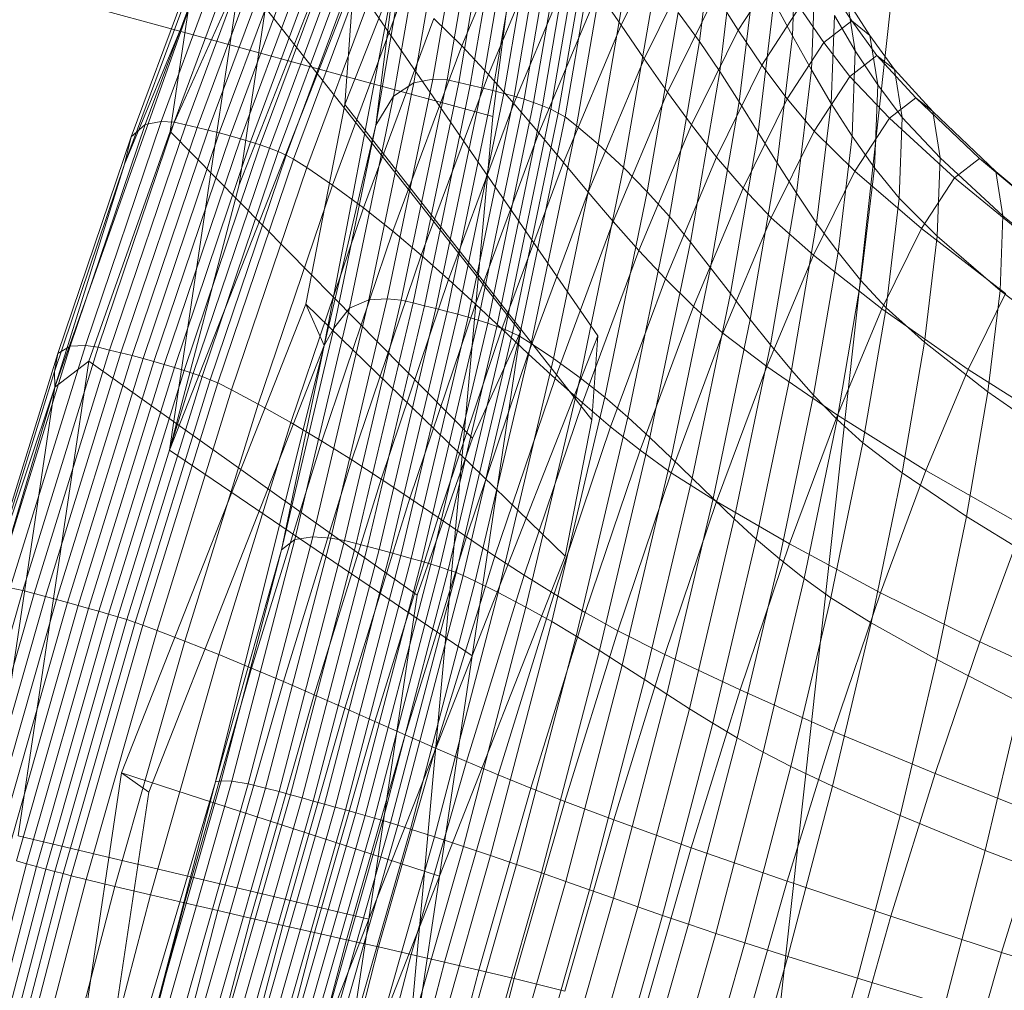
# Model space of a CAD drawing. Units: millimetres. Extents: x -273738 to -266262, y -32629 to -26501.
# Drawn here: x -269537 to -269535, y -28634 to -28632 of the extents above; entities that cross this region are included whole.
import ezdxf

# ---------------------------------------------------------------- set-up
doc = ezdxf.new("R2010")
doc.units = ezdxf.units.MM
for name, pattern in [('K5LT32824', [0]), ('K5LT32825', [0]), ('K5LT32826', [0])]:
    doc.linetypes.add(name, pattern=pattern)
doc.layers.get('0').update_dxf_attribs({"true_color": 0x5890e1})

# ---------------------------------------------------------------- blocks, each defined once
blk = doc.blocks.new('U2')
at = {"color": 61, "linetype": 'K5LT32824', "lineweight": 18, "true_color": 0xd6e499}
blk.add_line((-269532.4375, -28604.5156), (-269536.3438, -28639.9414), dxfattribs=at)
blk = doc.blocks.new('U6')
at = {"color": 231, "linetype": 'K5LT32825', "lineweight": 18, "true_color": 0xe499b8}
for p, q in [((-269535.8731, -28630.6683), (-269536.114, -28632.5166)), ((-269536.114, -28632.5166), (-269537.3427, -28632.1804)), ((-269536.114, -28632.5166), (-269536.2555, -28634.0832))]:
    blk.add_line(p, q, dxfattribs=at)
blk = doc.blocks.new('U5')
blk.add_blockref('U6', (0, 0))
blk = doc.blocks.new('U12')
at = {"color": 153, "linetype": 'K5LT32826', "lineweight": 18, "true_color": 0x5890e1}
for p, q in [((-269536.2334, -28631.9385), (-269536.5015, -28632.6211)), ((-269536.4037, -28631.9649), (-269536.5015, -28632.6211)), ((-269536.1554, -28632.1672), (-269536.2057, -28632.4599)), ((-269536.184, -28632.4607), (-269536.1335, -28632.1668)), ((-269536.1156, -28632.1706), (-269536.1661, -28632.4647)), ((-269536.2347, -28632.4653), (-269536.185, -28632.1758)), ((-269536.0637, -28632.1754), (-269536.1615, -28632.409)), ((-269536.1484, -28632.4687), (-269536.0978, -28632.1744)), ((-269536.0804, -28632.1783), (-269536.131, -28632.4728)), ((-269536.1139, -28632.477), (-269536.0633, -28632.1824)), ((-269536.0468, -28632.1867), (-269536.0974, -28632.4814)), ((-269535.7982, -28632.4024), (-269535.772, -28632.1852)), ((-269536.0815, -28632.4859), (-269536.0309, -28632.1912)), ((-269536.0156, -28632.1959), (-269536.0662, -28632.4905)), ((-269536.0518, -28632.4954), (-269536.0012, -28632.201)), ((-269536.217, -28632.203), (-269536.2655, -28632.4858)), ((-269535.9877, -28632.2064), (-269536.0382, -28632.5005)), ((-269536.0256, -28632.5058), (-269535.9752, -28632.2122)), ((-269536.6453, -28632.5289), (-269536.5342, -28632.2299)), ((-269536.5084, -28632.2219), (-269536.6207, -28632.5242)), ((-269536.6008, -28632.5253), (-269536.488, -28632.2218)), ((-269536.4703, -28632.2256), (-269536.5832, -28632.5293)), ((-269536.5658, -28632.5334), (-269536.4529, -28632.2294)), ((-269536.1208, -28632.4524), (-269536.0254, -28632.2244)), ((-269535.9637, -28632.2184), (-269536.0141, -28632.5115)), ((-269536.0037, -28632.5174), (-269535.9535, -28632.225)), ((-269535.918, -28632.3771), (-269535.8399, -28632.2187)), ((-269536.4356, -28632.2334), (-269536.5486, -28632.5376)), ((-269536.5318, -28632.5418), (-269536.4187, -28632.2375)), ((-269536.4023, -28632.2418), (-269536.5153, -28632.5462)), ((-269536.4994, -28632.5507), (-269536.3863, -28632.2463)), ((-269535.9364, -28632.2404), (-269535.9863, -28632.5308)), ((-269535.7419, -28632.2364), (-269535.7674, -28632.4481)), ((-269536.5581, -28632.2559), (-269536.6666, -28632.5479)), ((-269536.371, -28632.251), (-269536.484, -28632.5553)), ((-269536.4693, -28632.5601), (-269536.3563, -28632.2561)), ((-269536.3424, -28632.2614), (-269536.4553, -28632.5652)), ((-269536.2928, -28632.5302), (-269536.2463, -28632.2595)), ((-269535.6511, -28632.2505), (-269535.6563, -28632.3934)), ((-269536.4421, -28632.5704), (-269536.3294, -28632.2671)), ((-269536.3173, -28632.2732), (-269536.4298, -28632.5759)), ((-269535.9887, -28632.2747), (-269536.0817, -28632.4968)), ((-269535.9533, -28632.5588), (-269535.9042, -28632.2727)), ((-269535.8071, -28632.2747), (-269535.8829, -28632.4285)), ((-269536.4184, -28632.5817), (-269536.3062, -28632.2797)), ((-269535.7378, -28632.4944), (-269535.7129, -28632.2885)), ((-269536.4997, -28632.3014), (-269536.6077, -28633.0268)), ((-269536.607, -28632.5397), (-269536.4997, -28632.3014)), ((-269536.4997, -28632.3014), (-269536.0717, -28632.8457)), ((-269536.2867, -28632.2947), (-269536.3982, -28632.5947)), ((-269536.2647, -28632.3065), (-269536.3715, -28632.8666)), ((-269536.2647, -28632.3065), (-269536.34, -28632.4983)), ((-269536.2647, -28632.3065), (-269536.2928, -28632.5302)), ((-269535.7392, -28632.385), (-269535.6798, -28632.2938)), ((-269535.6274, -28632.4454), (-269535.6223, -28632.3068)), ((-269536.6767, -28632.5897), (-269536.5728, -28632.3101)), ((-269536.6077, -28633.0268), (-269536.3264, -28632.3105)), ((-269536.3264, -28632.3105), (-269536.34, -28632.4983)), ((-269536.3264, -28632.3105), (-269535.9534, -28632.8519)), ((-269535.866, -28632.3144), (-269535.9142, -28632.5947)), ((-269535.5657, -28632.3708), (-269535.6013, -28632.3158)), ((-269536.359, -28632.6217), (-269536.2493, -28632.3262)), ((-269536.0435, -28632.5418), (-269535.9531, -28632.3257)), ((-269535.918, -28632.3771), (-269535.9531, -28632.3257)), ((-269535.8473, -28632.4795), (-269535.7737, -28632.3303)), ((-269535.7392, -28632.385), (-269535.7737, -28632.3303)), ((-269535.6846, -28632.3409), (-269535.7088, -28632.541)), ((-269535.6454, -28632.3498), (-269535.703, -28632.4383)), ((-269535.6846, -28632.3409), (-269535.6563, -28632.3934)), ((-269535.6454, -28632.3498), (-269535.6086, -28632.4038)), ((-269535.5727, -28632.3385), (-269535.538, -28632.3929)), ((-269535.5727, -28632.3385), (-269535.5604, -28632.4162)), ((-269536.5796, -28632.3553), (-269536.7829, -28632.9303)), ((-269536.5796, -28632.3553), (-269536.6767, -28632.5897)), ((-269536.5796, -28632.3553), (-269536.607, -28632.5397)), ((-269536.2041, -28632.3669), (-269536.3117, -28632.6563)), ((-269536.2041, -28632.3669), (-269536.1615, -28632.409)), ((-269535.878, -28632.6318), (-269535.8309, -28632.3578)), ((-269535.7982, -28632.4024), (-269535.8309, -28632.3578)), ((-269535.5923, -28632.3622), (-269535.5973, -28632.4967)), ((-269535.5923, -28632.3622), (-269535.5604, -28632.4162)), ((-269535.918, -28632.3771), (-269536.0058, -28632.587)), ((-269535.918, -28632.3771), (-269535.8829, -28632.4285)), ((-269535.5657, -28632.3708), (-269535.6086, -28632.4038)), ((-269535.5657, -28632.3708), (-269535.5272, -28632.4233)), ((-269535.5657, -28632.3708), (-269535.538, -28632.3929)), ((-269535.7392, -28632.385), (-269535.8106, -28632.5297)), ((-269535.7392, -28632.385), (-269535.703, -28632.4383)), ((-269535.6798, -28632.5876), (-269535.6563, -28632.3934)), ((-269535.6274, -28632.4454), (-269535.6563, -28632.3934)), ((-269535.5261, -28632.4683), (-269535.538, -28632.3929)), ((-269535.5002, -28632.4448), (-269535.538, -28632.3929)), ((-269536.2666, -28632.6921), (-269536.1615, -28632.409)), ((-269536.1208, -28632.4524), (-269536.1615, -28632.409)), ((-269535.7982, -28632.4024), (-269535.8442, -28632.6698)), ((-269535.7982, -28632.4024), (-269535.7674, -28632.4481)), ((-269535.6646, -28632.4898), (-269535.6086, -28632.4038)), ((-269535.5689, -28632.4555), (-269535.6086, -28632.4038)), ((-269535.5689, -28632.4555), (-269535.5272, -28632.4233)), ((-269535.5653, -28632.5467), (-269535.5604, -28632.4162)), ((-269535.5261, -28632.4683), (-269535.5604, -28632.4162)), ((-269535.4679, -28632.4883), (-269535.5272, -28632.4233)), ((-269535.5002, -28632.4448), (-269535.5272, -28632.4233)), ((-269535.9682, -28632.6323), (-269535.8829, -28632.4285)), ((-269535.8473, -28632.4795), (-269535.8829, -28632.4285)), ((-269535.7723, -28632.5788), (-269535.703, -28632.4383)), ((-269535.6646, -28632.4898), (-269535.703, -28632.4383)), ((-269536.1208, -28632.4524), (-269536.2234, -28632.7286)), ((-269536.1208, -28632.4524), (-269536.0817, -28632.4968)), ((-269535.8122, -28632.7086), (-269535.7674, -28632.4481)), ((-269535.7378, -28632.4944), (-269535.7674, -28632.4481)), ((-269535.6274, -28632.4454), (-269535.6502, -28632.6339)), ((-269535.6274, -28632.4454), (-269535.5973, -28632.4967)), ((-269535.5689, -28632.4555), (-269535.6233, -28632.5391)), ((-269535.5689, -28632.4555), (-269535.5083, -28632.5194)), ((-269535.5002, -28632.4448), (-269535.4418, -28632.5091)), ((-269535.5002, -28632.4448), (-269535.4886, -28632.5182)), ((-269536.2347, -28632.4653), (-269536.3034, -28632.797)), ((-269536.2752, -28632.7952), (-269536.2057, -28632.4599)), ((-269536.2347, -28632.4653), (-269536.2655, -28632.4858)), ((-269536.184, -28632.4607), (-269536.2538, -28632.7974)), ((-269536.2359, -28632.8017), (-269536.1661, -28632.4647)), ((-269536.2347, -28632.4653), (-269536.2057, -28632.4599)), ((-269536.1484, -28632.4687), (-269536.2183, -28632.806)), ((-269536.184, -28632.4607), (-269536.2057, -28632.4599)), ((-269536.184, -28632.4607), (-269536.1661, -28632.4647)), ((-269536.1484, -28632.4687), (-269536.1661, -28632.4647)), ((-269536.1484, -28632.4687), (-269536.131, -28632.4728)), ((-269535.5261, -28632.4683), (-269535.5308, -28632.5951)), ((-269535.5261, -28632.4683), (-269535.4886, -28632.5182)), ((-269536.3327, -28632.8098), (-269536.2655, -28632.4858)), ((-269536.2928, -28632.5302), (-269536.2655, -28632.4858)), ((-269536.2009, -28632.8103), (-269536.131, -28632.4728)), ((-269536.1139, -28632.477), (-269536.1839, -28632.8146)), ((-269536.1674, -28632.819), (-269536.0974, -28632.4814)), ((-269536.0815, -28632.4859), (-269536.1515, -28632.8235)), ((-269536.1139, -28632.477), (-269536.131, -28632.4728)), ((-269536.1139, -28632.477), (-269536.0974, -28632.4814)), ((-269536.0815, -28632.4859), (-269536.0974, -28632.4814)), ((-269536.0815, -28632.4859), (-269536.0662, -28632.4905)), ((-269535.8473, -28632.4795), (-269535.93, -28632.6773)), ((-269535.8473, -28632.4795), (-269535.8106, -28632.5297)), ((-269536.34, -28632.4983), (-269536.3998, -28632.8033)), ((-269536.34, -28632.4983), (-269535.9627, -28632.9802)), ((-269536.1816, -28632.7658), (-269536.0817, -28632.4968)), ((-269536.1362, -28632.8281), (-269536.0662, -28632.4905)), ((-269536.0518, -28632.4954), (-269536.1217, -28632.8327)), ((-269536.108, -28632.8375), (-269536.0382, -28632.5005)), ((-269536.0435, -28632.5418), (-269536.0817, -28632.4968)), ((-269536.0518, -28632.4954), (-269536.0662, -28632.4905)), ((-269536.0518, -28632.4954), (-269536.0382, -28632.5005)), ((-269536.0256, -28632.5058), (-269536.0382, -28632.5005)), ((-269535.7378, -28632.4944), (-269535.7813, -28632.7478)), ((-269535.7378, -28632.4944), (-269535.7088, -28632.541)), ((-269535.6646, -28632.4898), (-269535.7318, -28632.6263)), ((-269535.6646, -28632.4898), (-269535.6233, -28632.5391)), ((-269535.6194, -28632.6795), (-269535.5973, -28632.4967)), ((-269535.5653, -28632.5467), (-269535.5973, -28632.4967)), ((-269535.4679, -28632.4883), (-269535.5083, -28632.5194)), ((-269535.4679, -28632.4883), (-269535.3704, -28632.5808)), ((-269535.4679, -28632.4883), (-269535.4418, -28632.5091)), ((-269536.0256, -28632.5058), (-269536.0953, -28632.8423)), ((-269536.0837, -28632.8473), (-269536.0141, -28632.5115)), ((-269536.0037, -28632.5174), (-269536.0732, -28632.8525)), ((-269536.0256, -28632.5058), (-269536.0141, -28632.5115)), ((-269536.0037, -28632.5174), (-269536.0141, -28632.5115)), ((-269536.0037, -28632.5174), (-269535.9863, -28632.5308)), ((-269535.4306, -28632.5801), (-269535.4418, -28632.5091)), ((-269535.3454, -28632.6007), (-269535.4418, -28632.5091)), ((-269536.6453, -28632.5289), (-269536.7598, -28632.8678)), ((-269536.7364, -28632.8667), (-269536.6207, -28632.5242)), ((-269536.6008, -28632.5253), (-269536.7169, -28632.8692)), ((-269536.6995, -28632.8736), (-269536.5832, -28632.5293)), ((-269536.6453, -28632.5289), (-269536.6666, -28632.5479)), ((-269536.6453, -28632.5289), (-269536.6207, -28632.5242)), ((-269536.6008, -28632.5253), (-269536.6207, -28632.5242)), ((-269536.6008, -28632.5253), (-269536.5832, -28632.5293)), ((-269536.5658, -28632.5334), (-269536.5832, -28632.5293)), ((-269536.3715, -28632.8666), (-269536.2928, -28632.5302)), ((-269536.2928, -28632.5302), (-269536.357, -28632.8404)), ((-269536.0552, -28632.8636), (-269535.9863, -28632.5308)), ((-269535.9533, -28632.5588), (-269535.9863, -28632.5308)), ((-269535.8909, -28632.7216), (-269535.8106, -28632.5297)), ((-269535.7723, -28632.5788), (-269535.8106, -28632.5297)), ((-269535.561, -28632.6003), (-269535.5083, -28632.5194)), ((-269535.4089, -28632.6105), (-269535.5083, -28632.5194)), ((-269535.4932, -28632.6415), (-269535.4886, -28632.5182)), ((-269535.4306, -28632.5801), (-269535.4886, -28632.5182)), ((-269536.607, -28632.5397), (-269536.7311, -28632.8906)), ((-269536.5658, -28632.5334), (-269536.6821, -28632.8779)), ((-269536.665, -28632.8822), (-269536.5486, -28632.5376)), ((-269536.5318, -28632.5418), (-269536.6483, -28632.8866)), ((-269536.6318, -28632.8911), (-269536.5153, -28632.5462)), ((-269536.607, -28632.5397), (-269536.145, -28633.0084)), ((-269536.5658, -28632.5334), (-269536.5486, -28632.5376)), ((-269536.5318, -28632.5418), (-269536.5486, -28632.5376)), ((-269536.5318, -28632.5418), (-269536.5153, -28632.5462)), ((-269536.4994, -28632.5507), (-269536.5153, -28632.5462)), ((-269536.0435, -28632.5418), (-269536.1407, -28632.8035)), ((-269536.0435, -28632.5418), (-269536.0058, -28632.587)), ((-269535.7511, -28632.7872), (-269535.7088, -28632.541)), ((-269535.6798, -28632.5876), (-269535.7088, -28632.541)), ((-269535.6887, -28632.6718), (-269535.6233, -28632.5391)), ((-269535.561, -28632.6003), (-269535.6233, -28632.5391)), ((-269535.5653, -28632.5467), (-269535.5867, -28632.7242)), ((-269535.5653, -28632.5467), (-269535.5308, -28632.5951)), ((-269536.7784, -28632.8789), (-269536.6666, -28632.5479)), ((-269536.6767, -28632.5897), (-269536.6666, -28632.5479)), ((-269536.4994, -28632.5507), (-269536.6159, -28632.8955)), ((-269536.6005, -28632.9001), (-269536.484, -28632.5553)), ((-269536.4693, -28632.5601), (-269536.5857, -28632.9047)), ((-269536.4994, -28632.5507), (-269536.484, -28632.5553)), ((-269536.4693, -28632.5601), (-269536.484, -28632.5553)), ((-269536.4693, -28632.5601), (-269536.4553, -28632.5652)), ((-269535.9533, -28632.5588), (-269536.0213, -28632.8866)), ((-269535.9533, -28632.5588), (-269535.9142, -28632.5947)), ((-269536.5715, -28632.9093), (-269536.4553, -28632.5652)), ((-269536.4421, -28632.5704), (-269536.5582, -28632.9141)), ((-269536.5456, -28632.919), (-269536.4298, -28632.5759)), ((-269536.4421, -28632.5704), (-269536.4553, -28632.5652)), ((-269536.4421, -28632.5704), (-269536.4298, -28632.5759)), ((-269536.4184, -28632.5817), (-269536.4298, -28632.5759)), ((-269536.6767, -28632.5897), (-269536.7837, -28632.9065)), ((-269536.7829, -28632.9303), (-269536.6767, -28632.5897)), ((-269536.4184, -28632.5817), (-269536.534, -28632.9239)), ((-269536.4184, -28632.5817), (-269536.3982, -28632.5947)), ((-269536.1003, -28632.8414), (-269536.0058, -28632.587)), ((-269535.9682, -28632.6323), (-269536.0058, -28632.587)), ((-269535.7723, -28632.5788), (-269535.8502, -28632.765)), ((-269535.7723, -28632.5788), (-269535.7318, -28632.6263)), ((-269535.6798, -28632.5876), (-269535.7209, -28632.8267)), ((-269535.6798, -28632.5876), (-269535.6502, -28632.6339)), ((-269535.4306, -28632.5801), (-269535.435, -28632.6994)), ((-269535.4306, -28632.5801), (-269535.3347, -28632.6684)), ((-269535.4089, -28632.6105), (-269535.3704, -28632.5808)), ((-269535.2464, -28632.6856), (-269535.3704, -28632.5808)), ((-269535.3454, -28632.6007), (-269535.3704, -28632.5808)), ((-269536.513, -28632.9346), (-269536.3982, -28632.5947)), ((-269536.359, -28632.6217), (-269536.3982, -28632.5947)), ((-269535.9807, -28632.9159), (-269535.9142, -28632.5947)), ((-269535.878, -28632.6318), (-269535.9142, -28632.5947)), ((-269535.561, -28632.6003), (-269535.6242, -28632.7288)), ((-269535.561, -28632.6003), (-269535.4592, -28632.6877)), ((-269535.5516, -28632.7675), (-269535.5308, -28632.5951)), ((-269535.4932, -28632.6415), (-269535.5308, -28632.5951)), ((-269535.3454, -28632.6007), (-269535.2227, -28632.7045)), ((-269535.3454, -28632.6007), (-269535.3347, -28632.6684)), ((-269536.5015, -28632.6211), (-269536.6077, -28633.0268)), ((-269536.359, -28632.6217), (-269536.4722, -28632.9565)), ((-269536.359, -28632.6217), (-269536.3117, -28632.6563)), ((-269535.4089, -28632.6105), (-269535.4592, -28632.6877)), ((-269535.4089, -28632.6105), (-269535.2829, -28632.7138)), ((-269535.9682, -28632.6323), (-269536.0599, -28632.8792)), ((-269535.9682, -28632.6323), (-269535.93, -28632.6773)), ((-269535.878, -28632.6318), (-269535.9431, -28632.9458)), ((-269535.878, -28632.6318), (-269535.8442, -28632.6698)), ((-269535.8075, -28632.8072), (-269535.7318, -28632.6263)), ((-269535.6887, -28632.6718), (-269535.7318, -28632.6263)), ((-269535.69, -28632.8659), (-269535.6502, -28632.6339)), ((-269535.6194, -28632.6795), (-269535.6502, -28632.6339)), ((-269535.4932, -28632.6415), (-269535.5134, -28632.8092)), ((-269535.4932, -28632.6415), (-269535.435, -28632.6994)), ((-269536.4225, -28632.9844), (-269536.3117, -28632.6563)), ((-269536.2666, -28632.6921), (-269536.3117, -28632.6563)), ((-269536.019, -28632.9169), (-269535.93, -28632.6773)), ((-269535.8909, -28632.7216), (-269535.93, -28632.6773)), ((-269535.9077, -28632.9763), (-269535.8442, -28632.6698)), ((-269535.8122, -28632.7086), (-269535.8442, -28632.6698)), ((-269535.6887, -28632.6718), (-269535.7624, -28632.8478)), ((-269535.6887, -28632.6718), (-269535.6242, -28632.7288)), ((-269535.6194, -28632.6795), (-269535.658, -28632.9046)), ((-269535.6194, -28632.6795), (-269535.5867, -28632.7242)), ((-269535.3389, -28632.7824), (-269535.3347, -28632.6684)), ((-269535.2126, -28632.7688), (-269535.3347, -28632.6684)), ((-269536.2666, -28632.6921), (-269536.375, -28633.0128)), ((-269536.2666, -28632.6921), (-269536.2234, -28632.7286)), ((-269535.5196, -28632.8104), (-269535.4592, -28632.6877)), ((-269535.3307, -28632.7871), (-269535.4592, -28632.6877)), ((-269535.8122, -28632.7086), (-269535.874, -28633.0071)), ((-269535.8122, -28632.7086), (-269535.7813, -28632.7478)), ((-269535.4546, -28632.8617), (-269535.435, -28632.6994)), ((-269535.3389, -28632.7824), (-269535.435, -28632.6994)), ((-269535.8909, -28632.7216), (-269535.9772, -28632.9541)), ((-269535.8909, -28632.7216), (-269535.8502, -28632.765)), ((-269535.6242, -28632.9426), (-269535.5867, -28632.7242)), ((-269535.5516, -28632.7675), (-269535.5867, -28632.7242)), ((-269536.3292, -28633.0416), (-269536.2234, -28632.7286)), ((-269536.1816, -28632.7658), (-269536.2234, -28632.7286)), ((-269535.6955, -28632.899), (-269535.6242, -28632.7288)), ((-269535.5196, -28632.8104), (-269535.6242, -28632.7288)), ((-269535.8415, -28633.0382), (-269535.7813, -28632.7478)), ((-269535.7511, -28632.7872), (-269535.7813, -28632.7478)), ((-269536.1816, -28632.7658), (-269536.2846, -28633.0707)), ((-269536.1816, -28632.7658), (-269536.1407, -28632.8035)), ((-269535.934, -28632.9907), (-269535.8502, -28632.765)), ((-269535.8075, -28632.8072), (-269535.8502, -28632.765)), ((-269535.5516, -28632.7675), (-269535.588, -28632.9797)), ((-269535.5516, -28632.7675), (-269535.5134, -28632.8092)), ((-269535.7511, -28632.7872), (-269535.8096, -28633.0694)), ((-269535.7511, -28632.7872), (-269535.7209, -28632.8267)), ((-269535.3307, -28632.7871), (-269535.388, -28632.9035)), ((-269535.3389, -28632.7824), (-269535.3576, -28632.9373)), ((-269535.3389, -28632.7824), (-269535.2166, -28632.8769)), ((-269536.3998, -28632.8033), (-269536.6811, -28633.5197)), ((-269536.3715, -28632.8666), (-269536.3998, -28632.8033)), ((-269536.3998, -28632.8033), (-269536.0035, -28633.1884)), ((-269536.3889, -28633.159), (-269536.3034, -28632.797)), ((-269536.2752, -28632.7952), (-269536.3616, -28633.1611)), ((-269536.3405, -28633.1648), (-269536.2538, -28632.7974)), ((-269536.3327, -28632.8098), (-269536.3034, -28632.797)), ((-269536.2359, -28632.8017), (-269536.3228, -28633.1693)), ((-269536.2752, -28632.7952), (-269536.3034, -28632.797)), ((-269536.2752, -28632.7952), (-269536.2538, -28632.7974)), ((-269536.2359, -28632.8017), (-269536.2538, -28632.7974)), ((-269536.2409, -28633.1001), (-269536.1407, -28632.8035)), ((-269536.2359, -28632.8017), (-269536.2183, -28632.806)), ((-269536.1003, -28632.8414), (-269536.1407, -28632.8035)), ((-269536.3327, -28632.8098), (-269536.4162, -28633.1633)), ((-269536.3327, -28632.8098), (-269536.357, -28632.8404)), ((-269536.3052, -28633.1739), (-269536.2183, -28632.806)), ((-269536.2009, -28632.8103), (-269536.2878, -28633.1784)), ((-269536.2709, -28633.1829), (-269536.1839, -28632.8146)), ((-269536.2009, -28632.8103), (-269536.2183, -28632.806)), ((-269536.2009, -28632.8103), (-269536.1839, -28632.8146)), ((-269536.1674, -28632.819), (-269536.1839, -28632.8146)), ((-269535.8075, -28632.8072), (-269535.889, -28633.0264)), ((-269535.8075, -28632.8072), (-269535.7624, -28632.8478)), ((-269535.5196, -28632.8104), (-269535.5876, -28632.9729)), ((-269535.5489, -28633.0156), (-269535.5134, -28632.8092)), ((-269535.5196, -28632.8104), (-269535.388, -28632.9035)), ((-269535.4546, -28632.8617), (-269535.5134, -28632.8092)), ((-269536.1674, -28632.819), (-269536.2544, -28633.1874)), ((-269536.2385, -28633.1919), (-269536.1515, -28632.8235)), ((-269536.1362, -28632.8281), (-269536.2232, -28633.1963)), ((-269536.2086, -28633.2008), (-269536.1217, -28632.8327)), ((-269536.1674, -28632.819), (-269536.1515, -28632.8235)), ((-269536.1362, -28632.8281), (-269536.1515, -28632.8235)), ((-269536.1362, -28632.8281), (-269536.1217, -28632.8327)), ((-269536.108, -28632.8375), (-269536.1217, -28632.8327)), ((-269535.7776, -28633.1006), (-269535.7209, -28632.8267)), ((-269535.69, -28632.8659), (-269535.7209, -28632.8267)), ((-269536.437, -28633.1788), (-269536.357, -28632.8404)), ((-269536.3715, -28632.8666), (-269536.357, -28632.8404)), ((-269536.1003, -28632.8414), (-269536.1977, -28633.1295)), ((-269536.108, -28632.8375), (-269536.1948, -28633.2051)), ((-269536.182, -28633.2095), (-269536.0953, -28632.8423)), ((-269536.0837, -28632.8473), (-269536.1702, -28633.2137)), ((-269536.0717, -28632.8457), (-269536.1455, -28633.3411)), ((-269536.145, -28633.0084), (-269536.0717, -28632.8457)), ((-269536.108, -28632.8375), (-269536.0953, -28632.8423)), ((-269536.1003, -28632.8414), (-269536.0599, -28632.8792)), ((-269536.0837, -28632.8473), (-269536.0953, -28632.8423)), ((-269536.0837, -28632.8473), (-269536.0732, -28632.8525)), ((-269535.8416, -28633.061), (-269535.7624, -28632.8478)), ((-269535.6955, -28632.899), (-269535.7624, -28632.8478)), ((-269536.1595, -28633.218), (-269536.0732, -28632.8525)), ((-269536.1455, -28633.3411), (-269535.9534, -28632.8519)), ((-269536.0552, -28632.8636), (-269536.141, -28633.2267)), ((-269536.0552, -28632.8636), (-269536.0732, -28632.8525)), ((-269536.0552, -28632.8636), (-269536.0213, -28632.8866)), ((-269535.9534, -28632.8519), (-269535.9627, -28632.9802)), ((-269535.4546, -28632.8617), (-269535.4889, -28633.0614)), ((-269535.4546, -28632.8617), (-269535.3576, -28632.9373)), ((-269536.8732, -28633.2341), (-269536.7598, -28632.8678)), ((-269536.7364, -28632.8667), (-269536.8511, -28633.237)), ((-269536.8321, -28633.241), (-269536.7169, -28632.8692)), ((-269536.6995, -28632.8736), (-269536.8148, -28633.2456)), ((-269536.7975, -28633.2502), (-269536.6821, -28632.8779)), ((-269536.7784, -28632.8789), (-269536.7598, -28632.8678)), ((-269536.7364, -28632.8667), (-269536.7598, -28632.8678)), ((-269536.7364, -28632.8667), (-269536.7169, -28632.8692)), ((-269536.6995, -28632.8736), (-269536.7169, -28632.8692)), ((-269536.6995, -28632.8736), (-269536.6821, -28632.8779)), ((-269536.665, -28632.8822), (-269536.6821, -28632.8779)), ((-269536.3715, -28632.8666), (-269536.6396, -28633.5492)), ((-269536.3715, -28632.8666), (-269536.5375, -28633.5334)), ((-269536.3715, -28632.8666), (-269536.437, -28633.1788)), ((-269535.69, -28632.8659), (-269535.7451, -28633.1317)), ((-269535.69, -28632.8659), (-269535.658, -28632.9046)), ((-269536.7784, -28632.8789), (-269536.8892, -28633.2366)), ((-269536.8391, -28633.6161), (-269536.7311, -28632.8906)), ((-269536.7784, -28632.8789), (-269536.7837, -28632.9065)), ((-269536.7829, -28632.9303), (-269536.7311, -28632.8906)), ((-269536.665, -28632.8822), (-269536.7805, -28633.2548)), ((-269536.7637, -28633.2594), (-269536.6483, -28632.8866)), ((-269536.6318, -28632.8911), (-269536.7474, -28633.2639)), ((-269536.7311, -28632.8906), (-269536.2298, -28633.2481)), ((-269536.665, -28632.8822), (-269536.6483, -28632.8866)), ((-269536.6318, -28632.8911), (-269536.6483, -28632.8866)), ((-269536.6318, -28632.8911), (-269536.6159, -28632.8955)), ((-269536.1544, -28633.159), (-269536.0599, -28632.8792)), ((-269536.1057, -28633.2442), (-269536.0213, -28632.8866)), ((-269536.019, -28632.9169), (-269536.0599, -28632.8792)), ((-269535.9807, -28632.9159), (-269536.0213, -28632.8866)), ((-269536.8899, -28633.249), (-269536.7837, -28632.9065)), ((-269536.7829, -28632.9303), (-269536.7837, -28632.9065)), ((-269536.7314, -28633.2683), (-269536.6159, -28632.8955)), ((-269536.6005, -28632.9001), (-269536.7159, -28633.2728)), ((-269536.7011, -28633.2771), (-269536.5857, -28632.9047)), ((-269536.6005, -28632.9001), (-269536.6159, -28632.8955)), ((-269536.6005, -28632.9001), (-269536.5857, -28632.9047)), ((-269536.5715, -28632.9093), (-269536.5857, -28632.9047)), ((-269535.6955, -28632.899), (-269535.7721, -28633.1053)), ((-269535.7115, -28633.1625), (-269535.658, -28632.9046)), ((-269535.6955, -28632.899), (-269535.5876, -28632.9729)), ((-269535.6242, -28632.9426), (-269535.658, -28632.9046)), ((-269535.4526, -28633.0577), (-269535.388, -28632.9035)), ((-269535.2427, -28632.9949), (-269535.388, -28632.9035)), ((-269536.5715, -28632.9093), (-269536.6868, -28633.2814)), ((-269536.6733, -28633.2856), (-269536.5582, -28632.9141)), ((-269536.5456, -28632.919), (-269536.6605, -28633.2898)), ((-269536.6487, -28633.2938), (-269536.534, -28632.9239)), ((-269536.5715, -28632.9093), (-269536.5582, -28632.9141)), ((-269536.5456, -28632.919), (-269536.5582, -28632.9141)), ((-269536.5456, -28632.919), (-269536.534, -28632.9239)), ((-269536.513, -28632.9346), (-269536.534, -28632.9239)), ((-269536.019, -28632.9169), (-269536.1107, -28633.1884)), ((-269535.9807, -28632.9159), (-269536.0635, -28633.2663)), ((-269536.019, -28632.9169), (-269535.9772, -28632.9541)), ((-269535.9807, -28632.9159), (-269535.9431, -28632.9458)), ((-269536.9827, -28633.6024), (-269536.7829, -28632.9303)), ((-269536.7829, -28632.9303), (-269536.8899, -28633.249)), ((-269536.7829, -28632.9303), (-269536.8806, -28633.5866)), ((-269536.513, -28632.9346), (-269536.6268, -28633.302)), ((-269536.513, -28632.9346), (-269536.4722, -28632.9565)), ((-269535.3904, -28633.1279), (-269535.3576, -28632.9373)), ((-269535.2343, -28633.0239), (-269535.3576, -28632.9373)), ((-269536.024, -28633.2884), (-269535.9431, -28632.9458)), ((-269535.9077, -28632.9763), (-269535.9431, -28632.9458)), ((-269535.6242, -28632.9426), (-269535.6761, -28633.1929)), ((-269535.6242, -28632.9426), (-269535.588, -28632.9797)), ((-269536.5843, -28633.3184), (-269536.4722, -28632.9565)), ((-269536.4225, -28632.9844), (-269536.4722, -28632.9565)), ((-269536.0662, -28633.2175), (-269535.9772, -28632.9541)), ((-269535.934, -28632.9907), (-269535.9772, -28632.9541)), ((-269535.9627, -28632.9802), (-269536.0035, -28633.1884)), ((-269535.9077, -28632.9763), (-269535.9866, -28633.3106)), ((-269535.9077, -28632.9763), (-269535.874, -28633.0071)), ((-269535.6608, -28633.1698), (-269535.5876, -28632.9729)), ((-269535.6384, -28633.2229), (-269535.588, -28632.9797)), ((-269535.5489, -28633.0156), (-269535.588, -28632.9797)), ((-269535.4526, -28633.0577), (-269535.5876, -28632.9729)), ((-269536.4225, -28632.9844), (-269536.5324, -28633.339)), ((-269536.4225, -28632.9844), (-269536.375, -28633.0128)), ((-269535.934, -28632.9907), (-269536.0204, -28633.2463)), ((-269535.934, -28632.9907), (-269535.889, -28633.0264)), ((-269536.4824, -28633.3595), (-269536.375, -28633.0128)), ((-269536.3292, -28633.0416), (-269536.375, -28633.0128)), ((-269536.145, -28633.0084), (-269536.2298, -28633.2481)), ((-269535.9509, -28633.3327), (-269535.874, -28633.0071)), ((-269535.8415, -28633.0382), (-269535.874, -28633.0071)), ((-269536.6077, -28633.0268), (-269536.1455, -28633.3411)), ((-269535.9729, -28633.2747), (-269535.889, -28633.0264)), ((-269535.8416, -28633.061), (-269535.889, -28633.0264)), ((-269535.5489, -28633.0156), (-269535.5979, -28633.2521)), ((-269535.5489, -28633.0156), (-269535.4889, -28633.0614)), ((-269536.3292, -28633.0416), (-269536.434, -28633.3799)), ((-269536.3292, -28633.0416), (-269536.2846, -28633.0707)), ((-269535.8415, -28633.0382), (-269535.9163, -28633.355)), ((-269535.8415, -28633.0382), (-269535.8096, -28633.0694)), ((-269535.4526, -28633.0577), (-269535.522, -28633.2446)), ((-269535.4526, -28633.0577), (-269535.3042, -28633.1416)), ((-269536.3867, -28633.4003), (-269536.2846, -28633.0707)), ((-269536.2409, -28633.1001), (-269536.2846, -28633.0707)), ((-269535.8416, -28633.061), (-269535.9232, -28633.3026)), ((-269535.8823, -28633.3772), (-269535.8096, -28633.0694)), ((-269535.8416, -28633.061), (-269535.7721, -28633.1053)), ((-269535.7776, -28633.1006), (-269535.8096, -28633.0694)), ((-269535.5363, -28633.2902), (-269535.4889, -28633.0614)), ((-269535.3904, -28633.1279), (-269535.4889, -28633.0614)), ((-269536.2409, -28633.1001), (-269536.3403, -28633.4207)), ((-269536.2409, -28633.1001), (-269536.1977, -28633.1295)), ((-269535.7776, -28633.1006), (-269535.8482, -28633.3994)), ((-269535.7776, -28633.1006), (-269535.7451, -28633.1317)), ((-269535.8511, -28633.339), (-269535.7721, -28633.1053)), ((-269535.6608, -28633.1698), (-269535.7721, -28633.1053)), ((-269536.2942, -28633.4411), (-269536.1977, -28633.1295)), ((-269536.1544, -28633.159), (-269536.1977, -28633.1295)), ((-269535.8136, -28633.4217), (-269535.7451, -28633.1317)), ((-269535.7115, -28633.1625), (-269535.7451, -28633.1317)), ((-269535.3904, -28633.1279), (-269535.4357, -28633.3464)), ((-269535.3904, -28633.1279), (-269535.2654, -28633.2048)), ((-269535.3702, -28633.3195), (-269535.3042, -28633.1416)), ((-269536.5125, -28633.5323), (-269536.4162, -28633.1633)), ((-269536.3889, -28633.159), (-269536.4875, -28633.5367)), ((-269536.4613, -28633.5429), (-269536.3616, -28633.1611)), ((-269536.437, -28633.1788), (-269536.4162, -28633.1633)), ((-269536.3889, -28633.159), (-269536.4162, -28633.1633)), ((-269536.3889, -28633.159), (-269536.3616, -28633.1611)), ((-269536.3405, -28633.1648), (-269536.3616, -28633.1611)), ((-269536.1544, -28633.159), (-269536.2481, -28633.4614)), ((-269536.1544, -28633.159), (-269536.1107, -28633.1884)), ((-269535.7115, -28633.1625), (-269535.7779, -28633.4439)), ((-269535.7115, -28633.1625), (-269535.6761, -28633.1929)), ((-269536.5375, -28633.5334), (-269536.437, -28633.1788)), ((-269536.437, -28633.1788), (-269536.5292, -28633.5321)), ((-269536.3405, -28633.1648), (-269536.4406, -28633.5482)), ((-269536.4229, -28633.5531), (-269536.3228, -28633.1693)), ((-269536.3052, -28633.1739), (-269536.4054, -28633.5579)), ((-269536.3882, -28633.5627), (-269536.2878, -28633.1784)), ((-269536.3405, -28633.1648), (-269536.3228, -28633.1693)), ((-269536.3052, -28633.1739), (-269536.3228, -28633.1693)), ((-269536.3052, -28633.1739), (-269536.2878, -28633.1784)), ((-269536.2709, -28633.1829), (-269536.2878, -28633.1784)), ((-269535.6608, -28633.1698), (-269535.7361, -28633.393)), ((-269535.6608, -28633.1698), (-269535.522, -28633.2446)), ((-269536.2709, -28633.1829), (-269536.3713, -28633.5674)), ((-269536.3548, -28633.5719), (-269536.2544, -28633.1874)), ((-269536.2385, -28633.1919), (-269536.3388, -28633.5764)), ((-269536.2709, -28633.1829), (-269536.2544, -28633.1874)), ((-269536.2385, -28633.1919), (-269536.2544, -28633.1874)), ((-269536.2385, -28633.1919), (-269536.2232, -28633.1963)), ((-269536.2017, -28633.4818), (-269536.1107, -28633.1884)), ((-269536.0035, -28633.1884), (-269536.1956, -28633.6776)), ((-269536.0662, -28633.2175), (-269536.1107, -28633.1884)), ((-269535.7406, -28633.466), (-269535.6761, -28633.1929)), ((-269535.6384, -28633.2229), (-269535.6761, -28633.1929)), ((-269536.3235, -28633.5807), (-269536.2232, -28633.1963)), ((-269536.2086, -28633.2008), (-269536.3089, -28633.5849)), ((-269536.295, -28633.5889), (-269536.1948, -28633.2051)), ((-269536.182, -28633.2095), (-269536.2821, -28633.5926)), ((-269536.2086, -28633.2008), (-269536.2232, -28633.1963)), ((-269536.2086, -28633.2008), (-269536.1948, -28633.2051)), ((-269536.182, -28633.2095), (-269536.1948, -28633.2051)), ((-269536.182, -28633.2095), (-269536.1702, -28633.2137)), ((-269536.2701, -28633.5962), (-269536.1702, -28633.2137)), ((-269536.1595, -28633.218), (-269536.2591, -28633.5995)), ((-269536.1595, -28633.218), (-269536.1702, -28633.2137)), ((-269536.1595, -28633.218), (-269536.141, -28633.2267)), ((-269536.0662, -28633.2175), (-269536.1544, -28633.5022)), ((-269536.0662, -28633.2175), (-269536.0204, -28633.2463)), ((-269535.6384, -28633.2229), (-269535.7011, -28633.4881)), ((-269535.6384, -28633.2229), (-269535.5979, -28633.2521)), ((-269536.8321, -28633.241), (-269536.8511, -28633.237)), ((-269536.2399, -28633.6056), (-269536.141, -28633.2267)), ((-269536.1057, -28633.2442), (-269536.141, -28633.2267)), ((-269536.8321, -28633.241), (-269536.942, -28633.626)), ((-269536.9247, -28633.6309), (-269536.8148, -28633.2456)), ((-269536.7975, -28633.2502), (-269536.9075, -28633.6358)), ((-269536.8906, -28633.6406), (-269536.7805, -28633.2548)), ((-269536.8321, -28633.241), (-269536.8148, -28633.2456)), ((-269536.7975, -28633.2502), (-269536.8148, -28633.2456)), ((-269536.7975, -28633.2502), (-269536.7805, -28633.2548)), ((-269536.7637, -28633.2594), (-269536.7805, -28633.2548)), ((-269536.3035, -28633.7435), (-269536.2298, -28633.2481)), ((-269536.1057, -28633.2442), (-269536.2032, -28633.6175)), ((-269536.106, -28633.5227), (-269536.0204, -28633.2463)), ((-269536.1057, -28633.2442), (-269536.0635, -28633.2663)), ((-269535.9729, -28633.2747), (-269536.0204, -28633.2463)), ((-269535.6588, -28633.5102), (-269535.5979, -28633.2521)), ((-269535.5363, -28633.2902), (-269535.5979, -28633.2521)), ((-269535.5935, -28633.4564), (-269535.522, -28633.2446)), ((-269535.3702, -28633.3195), (-269535.522, -28633.2446)), ((-269536.7637, -28633.2594), (-269536.8739, -28633.6453)), ((-269536.8575, -28633.6499), (-269536.7474, -28633.2639)), ((-269536.7314, -28633.2683), (-269536.8415, -28633.6543)), ((-269536.7637, -28633.2594), (-269536.7474, -28633.2639)), ((-269536.7314, -28633.2683), (-269536.7474, -28633.2639)), ((-269536.7314, -28633.2683), (-269536.7159, -28633.2728)), ((-269536.159, -28633.632), (-269536.0635, -28633.2663)), ((-269536.024, -28633.2884), (-269536.0635, -28633.2663)), ((-269536.8261, -28633.6586), (-269536.7159, -28633.2728)), ((-269536.7011, -28633.2771), (-269536.8111, -28633.6627)), ((-269536.7967, -28633.6666), (-269536.6868, -28633.2814)), ((-269536.7011, -28633.2771), (-269536.7159, -28633.2728)), ((-269536.7011, -28633.2771), (-269536.6868, -28633.2814)), ((-269536.6733, -28633.2856), (-269536.6868, -28633.2814)), ((-269535.9729, -28633.2747), (-269536.056, -28633.5432)), ((-269535.9729, -28633.2747), (-269535.9232, -28633.3026)), ((-269536.6733, -28633.2856), (-269536.7831, -28633.6703)), ((-269536.7701, -28633.6737), (-269536.6605, -28633.2898)), ((-269536.6487, -28633.2938), (-269536.7579, -28633.6769)), ((-269536.6733, -28633.2856), (-269536.6605, -28633.2898)), ((-269536.6487, -28633.2938), (-269536.6605, -28633.2898)), ((-269536.6487, -28633.2938), (-269536.6268, -28633.302)), ((-269536.024, -28633.2884), (-269536.1173, -28633.646)), ((-269536.024, -28633.2884), (-269535.9866, -28633.3106)), ((-269535.5363, -28633.2902), (-269535.5953, -28633.5398)), ((-269535.5363, -28633.2902), (-269535.4357, -28633.3464)), ((-269536.7354, -28633.6824), (-269536.6268, -28633.302)), ((-269536.5843, -28633.3184), (-269536.6268, -28633.302)), ((-269536.0777, -28633.6595), (-269535.9866, -28633.3106)), ((-269536.0041, -28633.5637), (-269535.9232, -28633.3026)), ((-269535.9509, -28633.3327), (-269535.9866, -28633.3106)), ((-269535.8511, -28633.339), (-269535.9232, -28633.3026)), ((-269536.5843, -28633.3184), (-269536.6912, -28633.6932)), ((-269536.5843, -28633.3184), (-269536.5324, -28633.339)), ((-269535.3702, -28633.3195), (-269535.4383, -28633.5209)), ((-269535.3702, -28633.3195), (-269535.2077, -28633.3939)), ((-269536.6371, -28633.7061), (-269536.5324, -28633.339)), ((-269536.4824, -28633.3595), (-269536.5324, -28633.339)), ((-269536.1455, -28633.3411), (-269536.3035, -28633.7435)), ((-269536.1455, -28633.3411), (-269536.1956, -28633.6776)), ((-269535.9509, -28633.3327), (-269536.0397, -28633.6727)), ((-269535.9509, -28633.3327), (-269535.9163, -28633.355)), ((-269535.8511, -28633.339), (-269535.9294, -28633.5916)), ((-269535.8511, -28633.339), (-269535.7361, -28633.393)), ((-269536.4824, -28633.3595), (-269536.5848, -28633.7184)), ((-269536.4824, -28633.3595), (-269536.434, -28633.3799)), ((-269536.0027, -28633.6856), (-269535.9163, -28633.355)), ((-269535.8823, -28633.3772), (-269535.9163, -28633.355)), ((-269535.4919, -28633.5847), (-269535.4357, -28633.3464)), ((-269535.3084, -28633.4121), (-269535.4357, -28633.3464)), ((-269536.5339, -28633.7302), (-269536.434, -28633.3799)), ((-269536.3867, -28633.4003), (-269536.434, -28633.3799)), ((-269535.8823, -28633.3772), (-269535.9662, -28633.6985)), ((-269535.8823, -28633.3772), (-269535.8482, -28633.3994)), ((-269536.3867, -28633.4003), (-269536.4841, -28633.7416)), ((-269536.3867, -28633.4003), (-269536.3403, -28633.4207)), ((-269535.9297, -28633.7114), (-269535.8482, -28633.3994)), ((-269535.8136, -28633.4217), (-269535.8482, -28633.3994)), ((-269535.8109, -28633.6342), (-269535.7361, -28633.393)), ((-269535.5935, -28633.4564), (-269535.7361, -28633.393)), ((-269535.3084, -28633.4121), (-269535.3618, -28633.6383)), ((-269536.435, -28633.7527), (-269536.3403, -28633.4207)), ((-269536.2942, -28633.4411), (-269536.3403, -28633.4207)), ((-269535.8136, -28633.4217), (-269535.8926, -28633.7243)), ((-269535.8136, -28633.4217), (-269535.7779, -28633.4439)), ((-269536.2942, -28633.4411), (-269536.3862, -28633.7636)), ((-269536.2942, -28633.4411), (-269536.2481, -28633.4614)), ((-269535.8546, -28633.7375), (-269535.7779, -28633.4439)), ((-269535.7406, -28633.466), (-269535.7779, -28633.4439)), ((-269536.3375, -28633.7746), (-269536.2481, -28633.4614)), ((-269536.2017, -28633.4818), (-269536.2481, -28633.4614)), ((-269535.5935, -28633.4564), (-269535.6644, -28633.6853)), ((-269535.5935, -28633.4564), (-269535.4383, -28633.5209)), ((-269535.7406, -28633.466), (-269535.815, -28633.7511)), ((-269535.7406, -28633.466), (-269535.7011, -28633.4881)), ((-269536.2017, -28633.4818), (-269536.2884, -28633.7857)), ((-269536.2017, -28633.4818), (-269536.1544, -28633.5022)), ((-269535.7734, -28633.765), (-269535.7011, -28633.4881)), ((-269535.6588, -28633.5102), (-269535.7011, -28633.4881)), ((-269536.2385, -28633.7971), (-269536.1544, -28633.5022)), ((-269536.106, -28633.5227), (-269536.1544, -28633.5022)), ((-269535.6588, -28633.5102), (-269535.7291, -28633.7795)), ((-269535.6588, -28633.5102), (-269535.5953, -28633.5398)), ((-269536.6811, -28633.5197), (-269536.7891, -28634.2451)), ((-269536.6396, -28633.5492), (-269536.6811, -28633.5197)), ((-269536.6811, -28633.5197), (-269536.1956, -28633.6776)), ((-269536.106, -28633.5227), (-269536.1877, -28633.8088)), ((-269536.106, -28633.5227), (-269536.056, -28633.5432)), ((-269535.5058, -28633.7388), (-269535.4383, -28633.5209)), ((-269535.2726, -28633.5862), (-269535.4383, -28633.5209)), ((-269536.5375, -28633.5334), (-269536.7374, -28634.2054)), ((-269536.6304, -28633.8867), (-269536.5292, -28633.5321)), ((-269536.5375, -28633.5334), (-269536.6304, -28633.8867)), ((-269536.5125, -28633.5323), (-269536.6182, -28633.9027)), ((-269536.5958, -28633.916), (-269536.4875, -28633.5367)), ((-269536.5375, -28633.5334), (-269536.5292, -28633.5321)), ((-269536.5125, -28633.5323), (-269536.5292, -28633.5321)), ((-269536.5125, -28633.5323), (-269536.4875, -28633.5367)), ((-269536.4613, -28633.5429), (-269536.4875, -28633.5367)), ((-269535.6633, -28633.8004), (-269535.5953, -28633.5398)), ((-269535.4919, -28633.5847), (-269535.5953, -28633.5398)), ((-269536.7374, -28634.2054), (-269536.6396, -28633.5492)), ((-269536.4613, -28633.5429), (-269536.5706, -28633.9263)), ((-269536.5505, -28633.9332), (-269536.4406, -28633.5482)), ((-269536.4229, -28633.5531), (-269536.5329, -28633.9384)), ((-269536.4613, -28633.5429), (-269536.4406, -28633.5482)), ((-269536.4229, -28633.5531), (-269536.4406, -28633.5482)), ((-269536.4229, -28633.5531), (-269536.4054, -28633.5579)), ((-269536.1354, -28633.8211), (-269536.056, -28633.5432)), ((-269536.0041, -28633.5637), (-269536.056, -28633.5432)), ((-269536.5154, -28633.9435), (-269536.4054, -28633.5579)), ((-269536.3882, -28633.5627), (-269536.4982, -28633.9485)), ((-269536.4814, -28633.9533), (-269536.3713, -28633.5674)), ((-269536.3882, -28633.5627), (-269536.4054, -28633.5579)), ((-269536.3882, -28633.5627), (-269536.3713, -28633.5674)), ((-269536.3548, -28633.5719), (-269536.3713, -28633.5674)), ((-269536.0041, -28633.5637), (-269536.0813, -28633.8341)), ((-269536.0041, -28633.5637), (-269535.9294, -28633.5916)), ((-269536.3548, -28633.5719), (-269536.4649, -28633.958)), ((-269536.449, -28633.9624), (-269536.3388, -28633.5764)), ((-269536.3235, -28633.5807), (-269536.4336, -28633.9666)), ((-269536.4189, -28633.9705), (-269536.3089, -28633.5849)), ((-269536.3548, -28633.5719), (-269536.3388, -28633.5764)), ((-269536.3235, -28633.5807), (-269536.3388, -28633.5764)), ((-269536.3235, -28633.5807), (-269536.3089, -28633.5849)), ((-269536.295, -28633.5889), (-269536.3089, -28633.5849)), ((-269535.4919, -28633.5847), (-269535.5569, -28633.8335)), ((-269535.4919, -28633.5847), (-269535.3618, -28633.6383)), ((-269536.295, -28633.5889), (-269536.405, -28633.9741)), ((-269536.3918, -28633.9773), (-269536.2821, -28633.5926)), ((-269536.2701, -28633.5962), (-269536.3796, -28633.9802)), ((-269536.3684, -28633.9826), (-269536.2591, -28633.5995)), ((-269536.295, -28633.5889), (-269536.2821, -28633.5926)), ((-269536.2701, -28633.5962), (-269536.2821, -28633.5926)), ((-269536.2701, -28633.5962), (-269536.2591, -28633.5995)), ((-269536.2399, -28633.6056), (-269536.2591, -28633.5995)), ((-269536.004, -28633.8532), (-269535.9294, -28633.5916)), ((-269535.8109, -28633.6342), (-269535.9294, -28633.5916)), ((-269535.2726, -28633.5862), (-269535.3371, -28633.7941)), ((-269536.2399, -28633.6056), (-269536.3485, -28633.9861)), ((-269536.2399, -28633.6056), (-269536.2032, -28633.6175)), ((-269536.8391, -28633.6161), (-269536.3035, -28633.7435)), ((-269536.3101, -28633.9922), (-269536.2032, -28633.6175)), ((-269536.159, -28633.632), (-269536.2032, -28633.6175)), ((-269536.159, -28633.632), (-269536.2637, -28633.9992)), ((-269536.159, -28633.632), (-269536.1173, -28633.646)), ((-269535.8109, -28633.6342), (-269535.8821, -28633.8839)), ((-269535.8109, -28633.6342), (-269535.6644, -28633.6853)), ((-269535.4234, -28633.8744), (-269535.3618, -28633.6383)), ((-269535.2178, -28633.6941), (-269535.3618, -28633.6383)), ((-269536.8261, -28633.6586), (-269536.9264, -28634.043)), ((-269536.8261, -28633.6586), (-269536.8415, -28633.6543)), ((-269536.8261, -28633.6586), (-269536.8111, -28633.6627)), ((-269536.2197, -28634.0049), (-269536.1173, -28633.646)), ((-269536.0777, -28633.6595), (-269536.1777, -28634.0098)), ((-269536.0777, -28633.6595), (-269536.1173, -28633.646)), ((-269536.0777, -28633.6595), (-269536.0397, -28633.6727)), ((-269536.9114, -28634.0469), (-269536.8111, -28633.6627)), ((-269536.7967, -28633.6666), (-269536.8969, -28634.0504)), ((-269536.8831, -28634.0535), (-269536.7831, -28633.6703)), ((-269536.7701, -28633.6737), (-269536.8699, -28634.0562)), ((-269536.7967, -28633.6666), (-269536.8111, -28633.6627)), ((-269536.7967, -28633.6666), (-269536.7831, -28633.6703)), ((-269536.7701, -28633.6737), (-269536.7831, -28633.6703)), ((-269536.7701, -28633.6737), (-269536.7579, -28633.6769)), ((-269536.1371, -28634.0139), (-269536.0397, -28633.6727)), ((-269536.0027, -28633.6856), (-269536.0397, -28633.6727)), ((-269536.8576, -28634.0584), (-269536.7579, -28633.6769)), ((-269536.7354, -28633.6824), (-269536.8343, -28634.0614)), ((-269536.7354, -28633.6824), (-269536.7579, -28633.6769)), ((-269536.7354, -28633.6824), (-269536.6912, -28633.6932)), ((-269536.1956, -28633.6776), (-269536.3537, -28634.08)), ((-269536.1956, -28633.6776), (-269536.2694, -28634.173)), ((-269536.0027, -28633.6856), (-269536.0974, -28634.0176)), ((-269536.0027, -28633.6856), (-269535.9662, -28633.6985)), ((-269535.7321, -28633.9223), (-269535.6644, -28633.6853)), ((-269535.5058, -28633.7388), (-269535.6644, -28633.6853)), ((-269536.7887, -28634.0664), (-269536.6912, -28633.6932)), ((-269536.6371, -28633.7061), (-269536.6912, -28633.6932)), ((-269536.0582, -28634.0211), (-269535.9662, -28633.6985)), ((-269535.9297, -28633.7114), (-269535.9662, -28633.6985)), ((-269536.6371, -28633.7061), (-269536.7326, -28634.0719)), ((-269536.6782, -28634.076), (-269536.5848, -28633.7184)), ((-269536.6371, -28633.7061), (-269536.5848, -28633.7184)), ((-269536.5339, -28633.7302), (-269536.5848, -28633.7184)), ((-269535.9297, -28633.7114), (-269536.019, -28634.0245)), ((-269535.9297, -28633.7114), (-269535.8926, -28633.7243)), ((-269536.5339, -28633.7302), (-269536.625, -28634.0791)), ((-269536.5339, -28633.7302), (-269536.4841, -28633.7416)), ((-269535.9793, -28634.0282), (-269535.8926, -28633.7243)), ((-269535.8546, -28633.7375), (-269535.8926, -28633.7243)), ((-269536.5729, -28634.0815), (-269536.4841, -28633.7416)), ((-269536.4957, -28634.2327), (-269536.3035, -28633.7435)), ((-269536.435, -28633.7527), (-269536.4841, -28633.7416)), ((-269536.3537, -28634.08), (-269536.3035, -28633.7435)), ((-269535.8546, -28633.7375), (-269535.9387, -28634.0324)), ((-269535.8966, -28634.0372), (-269535.815, -28633.7511)), ((-269535.8546, -28633.7375), (-269535.815, -28633.7511)), ((-269535.7734, -28633.765), (-269535.815, -28633.7511)), ((-269535.5058, -28633.7388), (-269535.5701, -28633.9643)), ((-269535.5058, -28633.7388), (-269535.3371, -28633.7941)), ((-269536.435, -28633.7527), (-269536.5213, -28634.0833)), ((-269536.4701, -28634.0849), (-269536.3862, -28633.7636)), ((-269536.435, -28633.7527), (-269536.3862, -28633.7636)), ((-269536.3375, -28633.7746), (-269536.3862, -28633.7636)), ((-269535.7734, -28633.765), (-269535.8527, -28634.043)), ((-269535.7734, -28633.765), (-269535.7291, -28633.7795)), ((-269536.3375, -28633.7746), (-269536.4189, -28634.0865)), ((-269536.3375, -28633.7746), (-269536.2884, -28633.7857)), ((-269535.8063, -28634.0499), (-269535.7291, -28633.7795)), ((-269535.6633, -28633.8004), (-269535.7291, -28633.7795)), ((-269536.3674, -28634.0884), (-269536.2884, -28633.7857)), ((-269536.2385, -28633.7971), (-269536.2884, -28633.7857)), ((-269535.3985, -28634.0093), (-269535.3371, -28633.7941)), ((-269535.1605, -28633.8507), (-269535.3371, -28633.7941)), ((-269536.2385, -28633.7971), (-269536.3152, -28634.0907)), ((-269536.2621, -28634.0939), (-269536.1877, -28633.8088)), ((-269536.2385, -28633.7971), (-269536.1877, -28633.8088)), ((-269536.1354, -28633.8211), (-269536.1877, -28633.8088)), ((-269535.6633, -28633.8004), (-269535.738, -28634.062)), ((-269535.6633, -28633.8004), (-269535.5569, -28633.8335)), ((-269536.1354, -28633.8211), (-269536.2076, -28634.098)), ((-269536.1354, -28633.8211), (-269536.0813, -28633.8341)), ((-269536.1516, -28634.1034), (-269536.0813, -28633.8341)), ((-269536.004, -28633.8532), (-269536.0813, -28633.8341)), ((-269535.6282, -28634.0832), (-269535.5569, -28633.8335)), ((-269535.4234, -28633.8744), (-269535.5569, -28633.8335))]:
    blk.add_line(p, q, dxfattribs=at)
blk = doc.blocks.new('U11')
blk.add_blockref('U12', (0, 0))

msp = doc.modelspace()

# ---------------------------------------------------------------- block references
for name in ['U2', 'U5', 'U11']:
    msp.add_blockref(name, (0, 0))

doc.saveas('drawing.dxf')
